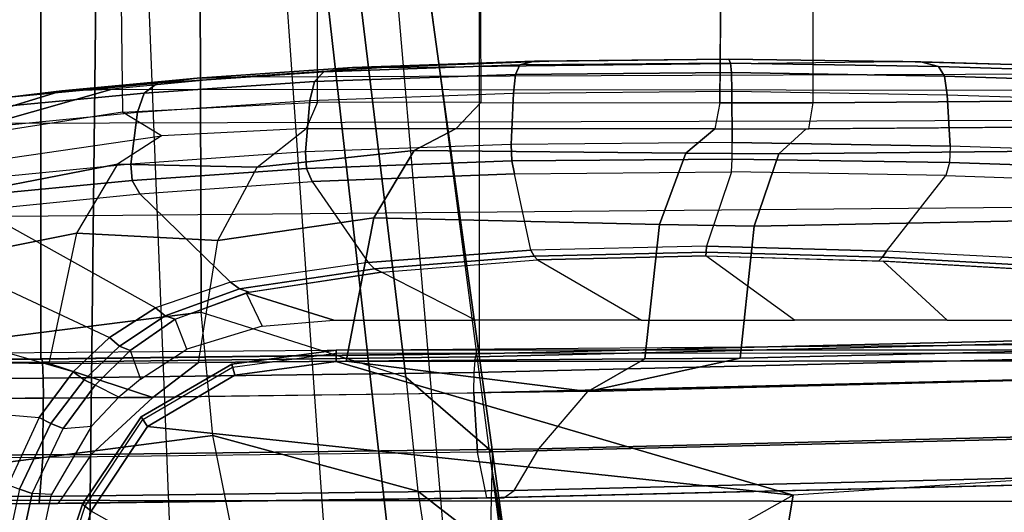
# Model space of a CAD drawing. Units: inches. Extents: x -8 to 290, y -16 to 156.
# Drawn here: x 18 to 21, y 59 to 61 of the extents above; entities that cross this region are included whole.
import ezdxf

# ---------------------------------------------------------------- set-up
doc = ezdxf.new("R2010")
doc.units = ezdxf.units.IN
doc.header["$MEASUREMENT"] = 0
for name, color, linetype in [('A-FURN', 7, 'Continuous'), ('SEAT-ARM', 5, 'Continuous'), ('SEAT-ARMPAD', 5, 'Continuous'), ('SEAT-FABRIC', 5, 'Continuous'), ('SEAT-FRAME', 5, 'Continuous'), ('SEAT-FRAMEEDGE', 5, 'Continuous')]:
    doc.layers.add(name, color=color, linetype=linetype)

# ---------------------------------------------------------------- blocks, each defined once
blk = doc.blocks.new('1cosm_midback_arms_0t')
at = {"layer": 'SEAT-ARM'}
for points in [[(-3.5221, -5.9251, 15.6552), (-3.5912, -12.125, 16.7904), (-3.967, -12.0992, 16.8831), (-3.838, -5.8492, 15.8211)], [(-3.5221, -5.9251, 15.6552), (-3.5221, -5.9251, 15.6552), (-3.277, -12.1098, 16.7199), (-3.5912, -12.125, 16.7904)], [(-2.7742, -12.0193, 16.6532), (-3.1826, -6.2005, 15.6876), (-3.5221, -5.9251, 15.6552), (-3.277, -12.1098, 16.7199)], [(-2.844, -6.8113, 16.1377), (-2.4031, -11.9257, 16.9023), (-2.5313, -11.9577, 16.734), (-3.1826, -6.2005, 15.6876)], [(-3.1826, -6.2005, 15.6876), (-3.1826, -6.2005, 15.6876), (-2.5313, -11.9577, 16.734), (-2.7742, -12.0193, 16.6532)], [(-2.8004, -7.2591, 16.6152), (-2.3672, -10.3932, 17.4776), (-2.3687, -10.4495, 17.2017), (-2.844, -6.8113, 16.1377)], [(-2.3687, -10.4495, 17.2017), (-2.3687, -10.4495, 17.2017), (-2.844, -6.8113, 16.1377), (-2.4031, -11.9257, 16.9023)], [(-2.9289, -7.665, 17.1146), (-2.6272, -10.1685, 17.7881), (-2.3672, -10.3932, 17.4776), (-2.8004, -7.2591, 16.6152)], [(-3.2469, -7.9976, 17.5798), (-3.2409, -9.9735, 18.0887), (-2.6272, -10.1685, 17.7881), (-2.9289, -7.665, 17.1146)], [(-3.8071, -8.0727, 17.8573), (-3.8942, -10.0564, 18.2477), (-3.2409, -9.9735, 18.0887), (-3.2469, -7.9976, 17.5798)], [(-3.8942, -10.0564, 18.2477), (-3.8592, -10.4278, 18.3826), (-3.2054, -10.3425, 18.2452), (-3.2409, -9.9735, 18.0887)], [(-3.2054, -10.3425, 18.2452), (-3.2409, -9.9735, 18.0887), (-2.6272, -10.1685, 17.7881), (-2.5913, -10.5096, 17.9484)], [(-3.1396, -10.1617, 26.1222), (-3.1492, -10.1293, 26.1478), (-2.8364, -10.0876, 26.1477), (-2.8363, -10.1213, 26.122)], [(-3.1492, -10.1293, 26.1478), (-3.1467, -10.138, 26.1893), (-2.8362, -10.0967, 26.1891), (-2.8364, -10.0876, 26.1477)], [(-2.8364, -10.0876, 26.1477), (1.2389, -10.0849, 26.1461), (1.2389, -10.1178, 26.1201), (-2.8363, -10.1213, 26.122)], [(-2.8362, -10.0967, 26.1891), (1.2386, -10.0942, 26.1871), (1.2389, -10.0849, 26.1461), (-2.8364, -10.0876, 26.1477)], [(-2.8363, -10.1213, 26.122), (-1.466, -10.5216, 26.0575), (-3.4017, -10.3156, 26.1202), (-3.1396, -10.1617, 26.1222)], [(1.2389, -10.1178, 26.1201), (-0.207, -10.4386, 26.0616), (-1.466, -10.5216, 26.0575), (-2.8363, -10.1213, 26.122)], [(-3.4017, -10.3156, 26.1202), (-3.4204, -10.287, 26.1462), (-3.1492, -10.1293, 26.1478), (-3.1396, -10.1617, 26.1222)], [(-3.4204, -10.287, 26.1462), (-3.4154, -10.295, 26.1873), (-3.1467, -10.138, 26.1893), (-3.1492, -10.1293, 26.1478)], [(-2.6272, -10.1685, 17.7881), (-2.5913, -10.5096, 17.9484), (-2.3225, -10.7175, 17.6245), (-2.3672, -10.3932, 17.4776)], [(-3.5703, -10.5701, 26.1148), (-3.5963, -10.5482, 26.1419), (-3.4204, -10.287, 26.1462), (-3.4017, -10.3156, 26.1202)], [(-3.5963, -10.5482, 26.1419), (-3.5888, -10.555, 26.1819), (-3.4154, -10.295, 26.1873), (-3.4204, -10.287, 26.1462)], [(-1.466, -10.5216, 26.0575), (-2.5617, -11.138, 25.9982), (-3.5703, -10.5701, 26.1148), (-3.4017, -10.3156, 26.1202)], [(-3.1539, -10.6025, 18.4711), (-3.2054, -10.3425, 18.2452), (-3.8592, -10.4278, 18.3826), (-3.8049, -10.692, 18.5796)], [(-2.5913, -10.5096, 17.9484), (-2.5542, -10.7504, 18.1586), (-3.1539, -10.6025, 18.4711), (-3.2054, -10.3425, 18.2452)], [(-2.3225, -10.7175, 17.6245), (-2.3085, -10.7888, 17.3718), (-2.3687, -10.4495, 17.2017), (-2.3672, -10.3932, 17.4776)], [(-1.4901, -10.6644, 25.9809), (-0.3214, -10.5761, 25.9869), (-0.207, -10.4386, 26.0616), (-1.466, -10.5216, 26.0575)], [(-2.1789, -11.9019, 17.6264), (-2.1789, -11.9019, 17.6264), (-2.4031, -11.9257, 16.9023), (-2.3687, -10.4495, 17.2017)], [(-2.3107, -10.7929, 17.3589), (-2.3107, -10.7929, 17.3589), (-2.3687, -10.4495, 17.2017), (-2.3085, -10.7888, 17.3718)], [(-2.1789, -11.9019, 17.6264), (-2.1789, -11.9019, 17.6264), (-2.3687, -10.4495, 17.2017), (-2.3107, -10.7929, 17.3589)], [(-2.2848, -10.9421, 17.8297), (-2.3225, -10.7175, 17.6245), (-2.5913, -10.5096, 17.9484), (-2.5542, -10.7504, 18.1586)], [(-2.4739, -11.2594, 25.9444), (-1.4901, -10.6644, 25.9809), (-1.466, -10.5216, 26.0575), (-2.5617, -11.138, 25.9982)], [(-3.6667, -10.8611, 26.1071), (-3.696, -10.8483, 26.1356), (-3.5963, -10.5482, 26.1419), (-3.5703, -10.5701, 26.1148)], [(-3.696, -10.8483, 26.1356), (-3.6867, -10.8531, 26.1739), (-3.5888, -10.555, 26.1819), (-3.5963, -10.5482, 26.1419)], [(-2.5617, -11.138, 25.9982), (-3.5703, -10.5701, 26.1148), (-3.6667, -10.8611, 26.1071), (-2.5617, -11.138, 25.9982)]]:
    blk.add_3dface(points, dxfattribs=at)
at = {"layer": 'SEAT-ARMPAD'}
for points in [[(-2.6998, -9.2403, 25.2315), (-1.1378, -9.222, 25.0903), (0.1418, -9.2576, 25.5488), (-3.1331, -9.2691, 25.5449)], [(-2.9012, -9.2821, 24.9998), (-2.2982, -9.2611, 24.7585), (-2.2851, -9.2322, 24.8148), (-2.8735, -9.2528, 25.0507)], [(-2.8735, -9.2528, 25.0507), (-2.2851, -9.2322, 24.8148), (-2.2419, -9.2208, 24.9292), (-2.787, -9.2402, 25.1409)], [(-2.787, -9.2402, 25.1409), (-2.2419, -9.2208, 24.9292), (-2.1982, -9.2223, 25.0443), (-2.6998, -9.2403, 25.2315)], [(-1.6648, -9.2162, 24.9958), (-2.1982, -9.2223, 25.0443), (-2.6998, -9.2403, 25.2315), (-1.1378, -9.222, 25.0903)], [(-2.2982, -9.2611, 24.7585), (-1.6514, -9.2556, 24.695), (-1.6539, -9.2267, 24.7523), (-2.2851, -9.2322, 24.8148)], [(-2.2851, -9.2322, 24.8148), (-1.6539, -9.2267, 24.7523), (-1.6593, -9.215, 24.8737), (-2.2419, -9.2208, 24.9292)], [(-2.2419, -9.2208, 24.9292), (-1.6593, -9.215, 24.8737), (-1.6648, -9.2162, 24.9958), (-2.1982, -9.2223, 25.0443)], [(-1.6593, -9.215, 24.8737), (-1.0838, -9.2229, 24.9788), (-1.1378, -9.222, 25.0903), (-1.6648, -9.2162, 24.9958)], [(-1.6539, -9.2267, 24.7523), (-1.0302, -9.2369, 24.8681), (-1.0838, -9.2229, 24.9788), (-1.6593, -9.215, 24.8737)], [(-1.6514, -9.2556, 24.695), (-1.0127, -9.2662, 24.8143), (-1.0302, -9.2369, 24.8681), (-1.6539, -9.2267, 24.7523)], [(-1.0838, -9.2229, 24.9788), (0.3134, -9.2646, 25.4822), (0.1418, -9.2576, 25.5488), (-1.1378, -9.222, 25.0903)], [(-1.0302, -9.2369, 24.8681), (0.4844, -9.2849, 25.417), (0.3134, -9.2646, 25.4822), (-1.0838, -9.2229, 24.9788)], [(-1.0127, -9.2662, 24.8143), (0.5036, -9.3147, 25.3651), (0.4844, -9.285, 25.417), (-1.0302, -9.2369, 24.8681)], [(0.1418, -9.2576, 25.5488), (-3.1331, -9.2691, 25.5449), (-3.5075, -9.3051, 25.9414), (1.5444, -9.3099, 26.1169)], [(-3.4122, -9.317, 25.3996), (-2.9012, -9.2821, 24.9998), (-2.8735, -9.2528, 25.0507), (-3.3717, -9.2869, 25.441)], [(-3.3717, -9.2869, 25.441), (-2.8735, -9.2528, 25.0507), (-2.787, -9.2402, 25.1409), (-3.253, -9.2717, 25.4929)], [(-3.253, -9.2717, 25.4929), (-2.787, -9.2402, 25.1409), (-2.6998, -9.2403, 25.2315), (-3.1331, -9.2691, 25.5449)], [(-2.9147, -9.3389, 24.9714), (-2.3045, -9.3174, 24.7274), (-2.2982, -9.2611, 24.7585), (-2.9012, -9.2821, 24.9998)], [(-2.3045, -9.3174, 24.7274), (-1.6502, -9.3115, 24.6635), (-1.6514, -9.2556, 24.695), (-2.2982, -9.2611, 24.7585)], [(-1.6502, -9.3115, 24.6635), (-1.0041, -9.3219, 24.7846), (-1.0127, -9.2662, 24.8143), (-1.6514, -9.2556, 24.695)], [(-1.0041, -9.3219, 24.7846), (0.5129, -9.3698, 25.3363), (0.5036, -9.3147, 25.3651), (-1.0127, -9.2662, 24.8143)], [(-3.8903, -9.3623, 25.9214), (-3.4122, -9.317, 25.3996), (-3.3717, -9.2869, 25.441), (-3.8079, -9.3284, 25.9151)], [(-3.8079, -9.3284, 25.9151), (-3.3717, -9.2869, 25.441), (-3.253, -9.2717, 25.4929), (-3.6582, -9.3105, 25.9281)], [(-3.6582, -9.3105, 25.9281), (-3.253, -9.2717, 25.4929), (-3.1331, -9.2691, 25.5449), (-3.5075, -9.3051, 25.9414)], [(-3.4319, -9.3744, 25.3757), (-2.9147, -9.3389, 24.9714), (-2.9012, -9.2821, 24.9998), (-3.4122, -9.317, 25.3996)], [(-4.1491, -9.4396, 26.331), (-3.8079, -9.3284, 25.9151), (-3.6582, -9.3105, 25.9281), (-4.0109, -9.4178, 26.3491)], [(-4.0109, -9.4178, 26.3491), (-3.6582, -9.3105, 25.9281), (-3.5075, -9.3051, 25.9414), (-3.8702, -9.4079, 26.3568)], [(-3.9102, -9.4206, 25.8966), (-3.4319, -9.3744, 25.3757), (-3.4122, -9.317, 25.3996), (-3.8903, -9.3623, 25.9214)], [(-3.5075, -9.3051, 25.9414), (1.5444, -9.3099, 26.1169), (2.14, -9.3907, 26.391), (-3.8702, -9.4079, 26.3568)], [(-2.3045, -9.3174, 24.7274), (-2.3111, -9.4708, 24.6871), (-2.9285, -9.493, 24.9338), (-2.9147, -9.3389, 24.9714)], [(-1.6502, -9.3115, 24.6635), (-1.649, -9.4648, 24.6224), (-2.3111, -9.4708, 24.6871), (-2.3045, -9.3174, 24.7274)], [(-1.0041, -9.3219, 24.7846), (-0.9952, -9.4758, 24.7449), (-1.649, -9.4648, 24.6224), (-1.6502, -9.3115, 24.6635)], [(0.5129, -9.3696, 25.3364), (0.5408, -9.5268, 25.3032), (-0.9952, -9.4758, 24.7449), (-1.0041, -9.3219, 24.7846)], [(-2.9147, -9.3389, 24.9714), (-2.9285, -9.493, 24.9338), (-3.4519, -9.5298, 25.3428), (-3.4319, -9.3744, 25.3757)], [(-3.4319, -9.3744, 25.3757), (-3.4519, -9.5298, 25.3428), (-3.9312, -9.5766, 25.8646), (-3.9102, -9.4206, 25.8966)], [(2.14, -9.3907, 26.391), (-3.8702, -9.4079, 26.3568), (-4.1496, -9.6889, 26.6964), (2.693, -9.628, 26.6786)], [(-2.9252, -9.5424, 24.935), (-2.3094, -9.5203, 24.6894), (-2.3111, -9.4708, 24.6871), (-2.9285, -9.493, 24.9338)], [(-2.3094, -9.5203, 24.6894), (-1.6493, -9.5144, 24.6251), (-1.649, -9.4648, 24.6224), (-2.3111, -9.4708, 24.6871)], [(-0.9976, -9.5253, 24.7469), (-1.6493, -9.5144, 24.6251), (-1.649, -9.4648, 24.6224), (-0.9952, -9.4758, 24.7449)], [(-3.4477, -9.5789, 25.3423), (-2.9252, -9.5424, 24.935), (-2.9285, -9.493, 24.9338), (-3.4519, -9.5298, 25.3428)], [(-0.9976, -9.5253, 24.7469), (0.5388, -9.5759, 25.3036), (0.5408, -9.5268, 25.3032), (-0.9952, -9.4758, 24.7449)], [(-3.9274, -9.6252, 25.8622), (-3.4477, -9.5789, 25.3423), (-3.4519, -9.5298, 25.3428), (-3.9312, -9.5766, 25.8646)], [(-2.9084, -9.5815, 24.9604), (-2.3012, -9.559, 24.7195), (-2.3094, -9.5203, 24.6894), (-2.9252, -9.5424, 24.935)], [(-2.3012, -9.559, 24.7195), (-1.6508, -9.5529, 24.6564), (-1.6493, -9.5144, 24.6251), (-2.3094, -9.5203, 24.6894)], [(-1.0088, -9.5639, 24.776), (-1.6508, -9.5529, 24.6564), (-1.6493, -9.5144, 24.6251), (-0.9976, -9.5253, 24.7469)], [(-1.0088, -9.5639, 24.776), (0.5275, -9.617, 25.3281), (0.5388, -9.5759, 25.3036), (-0.9976, -9.5253, 24.7469)], [(-3.4246, -9.6185, 25.3607), (-2.9084, -9.5815, 24.9604), (-2.9252, -9.5424, 24.935), (-3.4477, -9.5789, 25.3423)], [(-2.9084, -9.5815, 24.9604), (-2.7405, -9.8244, 25.2668), (-2.2528, -9.7873, 25.0643), (-2.3012, -9.559, 24.7195)], [(-2.2528, -9.7873, 25.0643), (-2.3012, -9.559, 24.7195), (-1.6508, -9.5529, 24.6564), (-1.7264, -9.7754, 24.9997)], [(-1.6508, -9.5529, 24.6564), (-1.7264, -9.7754, 24.9997), (-1.1868, -9.7904, 25.0829), (-1.0088, -9.5639, 24.776)], [(-3.9052, -9.6668, 25.8754), (-3.4246, -9.6185, 25.3607), (-3.4477, -9.5789, 25.3423), (-3.9274, -9.6252, 25.8622)], [(-3.1529, -9.8839, 25.5916), (-3.4245, -9.6184, 25.3607), (-2.9084, -9.5815, 24.9604), (-2.7405, -9.8244, 25.2668)], [(-1.1868, -9.7904, 25.0829), (-1.0088, -9.5639, 24.776), (0.5275, -9.617, 25.3281), (0.0461, -9.8548, 25.456)], [(-3.4246, -9.6185, 25.3607), (-3.1529, -9.8839, 25.5916), (-3.3775, -9.9603, 25.8125), (-3.9052, -9.6668, 25.8754)], [(-4.1496, -9.6889, 26.6964), (2.693, -9.628, 26.6786), (3.1564, -10.0398, 26.9073), (-4.3693, -10.1005, 26.9165)], [(-3.3775, -9.9603, 25.8125), (-3.9052, -9.6668, 25.8754), (-4.1683, -9.745, 26.1492), (-3.5155, -10.0489, 25.9335)], [(-4.1683, -9.745, 26.1492), (-3.5155, -10.0489, 25.9335), (-3.6245, -10.1523, 26.0178), (-4.4099, -9.9263, 26.3766)], [(-2.7209, -9.843, 25.2957), (-2.2428, -9.8056, 25.098), (-2.2528, -9.7873, 25.0643), (-2.7405, -9.8244, 25.2668)], [(-2.2428, -9.8056, 25.098), (-1.727, -9.7936, 25.0348), (-1.7264, -9.7754, 24.9997), (-2.2528, -9.7873, 25.0643)], [(-2.2325, -9.8166, 25.1346), (-1.7275, -9.8047, 25.0728), (-1.727, -9.7936, 25.0348), (-2.2428, -9.8056, 25.098)], [(-1.7275, -9.8047, 25.0728), (-1.2097, -9.8199, 25.1522), (-1.1982, -9.8089, 25.116), (-1.727, -9.7936, 25.0348)], [(-1.727, -9.7936, 25.0348), (-1.1982, -9.8089, 25.116), (-1.1868, -9.7904, 25.0829), (-1.7264, -9.7754, 24.9997)], [(-1.1982, -9.8089, 25.116), (0.0348, -9.8779, 25.4863), (0.0461, -9.8548, 25.456), (-1.1868, -9.7904, 25.0829)], [(-3.1255, -9.9031, 25.613), (-2.7209, -9.843, 25.2957), (-2.7405, -9.8244, 25.2668), (-3.1529, -9.8839, 25.5916)], [(-2.7006, -9.8536, 25.328), (-2.2325, -9.8166, 25.1346), (-2.2428, -9.8056, 25.098), (-2.7209, -9.843, 25.2957)], [(-2.4184, -9.9977, 26.0805), (-2.7006, -9.8536, 25.328), (-2.2325, -9.8166, 25.1346), (-1.9203, -9.9977, 26.0806)], [(-2.2325, -9.8166, 25.1346), (-1.9203, -9.9977, 26.0806), (-1.4624, -9.9977, 26.0806), (-1.7275, -9.8047, 25.0728)], [(-1.4624, -9.9977, 26.0806), (-1.7275, -9.8047, 25.0728), (-1.1967, -9.8206, 25.156), (-1.0044, -9.9977, 26.0807)], [(-1.2097, -9.8199, 25.1522), (0.0229, -9.8907, 25.5221), (0.0348, -9.8779, 25.4863), (-1.1982, -9.8089, 25.116)], [(-1.1967, -9.8206, 25.156), (-1.0044, -9.9977, 26.0807), (0.1171, -9.9977, 26.0809), (0.0229, -9.8907, 25.5221)], [(-3.0966, -9.913, 25.6383), (-2.7006, -9.8536, 25.328), (-2.7209, -9.843, 25.2957), (-3.1255, -9.9031, 25.613)], [(-3.1064, -9.915, 25.6483), (-2.8434, -9.9977, 26.0804), (-2.4184, -9.9977, 26.0805), (-2.7006, -9.8536, 25.328)], [(-3.3487, -9.9842, 25.8273), (-3.1255, -9.9031, 25.613), (-3.1529, -9.8839, 25.5916), (-3.3775, -9.9603, 25.8125)], [(-3.3184, -9.9945, 25.8517), (-3.0966, -9.913, 25.6383), (-3.1255, -9.9031, 25.613), (-3.3487, -9.9842, 25.8273)], [(-3.1064, -9.915, 25.6483), (-3.0584, -10.0149, 26.0826), (-3.2834, -10.0839, 26.0867), (-3.3184, -9.9945, 25.8517)], [(-2.8434, -9.9977, 26.0804), (-2.8434, -9.9977, 26.0804), (-3.1064, -9.915, 25.6483), (-3.0584, -10.0149, 26.0826)], [(-3.6245, -10.1523, 26.0178), (-4.4099, -9.9263, 26.3766), (-4.603, -10.2149, 26.5236), (-3.726, -10.2891, 26.0816)], [(-3.4853, -10.0752, 25.9406), (-3.3487, -9.9842, 25.8273), (-3.3775, -9.9603, 25.8125), (-3.5155, -10.0489, 25.9335)], [(-3.4539, -10.088, 25.9631), (-3.3184, -9.9945, 25.8517), (-3.3487, -9.9842, 25.8273), (-3.4853, -10.0752, 25.9406)], [(-3.2834, -10.0839, 26.0867), (-3.3184, -9.9945, 25.8517), (-3.4539, -10.088, 25.9631), (-3.4225, -10.1738, 26.0922)], [(-4.3693, -10.1005, 26.9165), (-4.5114, -10.5372, 26.9719), (3.4503, -10.5442, 26.9742), (3.1564, -10.0398, 26.9073)], [(-3.592, -10.1765, 26.0167), (-3.4853, -10.0752, 25.9406), (-3.5155, -10.0489, 25.9335), (-3.6245, -10.1523, 26.0178)], [(-3.5583, -10.192, 26.0329), (-3.4539, -10.088, 25.9631), (-3.4853, -10.0752, 25.9406), (-3.592, -10.1765, 26.0167)], [(-3.4539, -10.088, 25.9631), (-3.4225, -10.1738, 26.0922), (-3.4881, -10.2282, 26.09), (-3.5583, -10.192, 26.0329)], [(-3.6914, -10.3068, 26.0721), (-3.592, -10.1765, 26.0167), (-3.6245, -10.1523, 26.0178), (-3.726, -10.2891, 26.0816)], [(-3.6548, -10.3223, 26.0758), (-3.5583, -10.192, 26.0329), (-3.592, -10.1765, 26.0167), (-3.6914, -10.3068, 26.0721)], [(-3.4881, -10.2282, 26.09), (-3.5583, -10.192, 26.0329), (-3.6548, -10.3223, 26.0758), (-3.5693, -10.3147, 26.0897)], [(-4.603, -10.2149, 26.5236), (-3.726, -10.2891, 26.0816), (-3.8198, -10.4909, 26.1118), (-4.7367, -10.5684, 26.5747)], [(-3.785, -10.5033, 26.0972), (-3.6914, -10.3068, 26.0721), (-3.726, -10.2891, 26.0816), (-3.8198, -10.4909, 26.1118)], [(-3.7479, -10.5165, 26.0922), (-3.6548, -10.3223, 26.0758), (-3.6914, -10.3068, 26.0721), (-3.785, -10.5033, 26.0972)], [(-3.6548, -10.3223, 26.0758), (-3.5693, -10.3147, 26.0897), (-3.6891, -10.5201, 26.0922), (-3.7479, -10.5165, 26.0922)], [(-3.8954, -11.1956, 26.0922), (-3.7479, -10.5165, 26.0922), (-3.785, -10.5033, 26.0972), (-3.9347, -11.1922, 26.097)], [(-4.6045, -11.4104, 26.9808), (3.6327, -11.5559, 26.9812), (3.4503, -10.5442, 26.9742), (-4.5114, -10.5372, 26.9719)], [(-3.6891, -10.5201, 26.0922), (-3.7479, -10.5165, 26.0922), (-3.8954, -11.1956, 26.0922), (-3.8343, -11.1994, 26.0922)]]:
    blk.add_3dface(points, dxfattribs=at)
at = {"layer": 'SEAT-FABRIC'}
for points in [[(-5.0523, -10.1195, 20.4336), (-5.0523, 10.1195, 20.4336), (-3.7218, 10.1136, 20.7126), (-3.7218, -10.1136, 20.7126)], [(-3.7218, -10.1136, 20.7126), (-3.7218, 10.1136, 20.7126), (-2.407, 10.0969, 21.0637), (-2.407, -10.0969, 21.0637)], [(0.5398, -10.0262, 21.6834), (0.5398, 10.0262, 21.6834), (-2.407, 10.0969, 21.0637), (-2.407, -10.0969, 21.0637)]]:
    blk.add_3dface(points, dxfattribs=at)
at = {"layer": 'SEAT-FRAME'}
for points in [[(-1.6755, -8.048, 19.5795), (-1.6855, -9.3457, 19.5751), (-1.4062, -9.3456, 19.6627), (-1.4062, -8.0483, 19.6627)], [(-1.4062, -9.3456, 19.6627), (-1.4062, -8.0483, 19.6627), (1.0567, -8.0314, 20.0552), (1.2152, -9.3252, 20.0769)], [(-1.6855, -9.3457, 19.5751), (-1.6792, -8.5213, 19.5779), (-2.4054, -8.5589, 19.1466), (-2.4026, -9.3447, 19.1482)], [(-3.4864, -8.5521, 19.09), (-3.4768, -9.3741, 19.0847), (-4.0868, -9.469, 19.4952), (-4.0639, -8.5881, 19.4789)], [(-2.892, -9.3439, 18.942), (-2.892, -8.5344, 18.942), (-3.4864, -8.5521, 19.09), (-3.4768, -9.3741, 19.0847)], [(-2.4054, -8.5589, 19.1466), (-2.4026, -9.3447, 19.1482), (-2.892, -9.3439, 18.942), (-2.892, -8.5344, 18.942)], [(-1.4192, -9.4242, 19.7356), (-1.4062, -9.3456, 19.6627), (1.2152, -9.3252, 20.0769), (1.2175, -9.4037, 20.152)], [(-3.3595, -9.4451, 19.1076), (-3.4768, -9.3741, 19.0847), (-2.892, -9.3439, 18.942), (-2.926, -9.4226, 19.0117)], [(-2.892, -9.3439, 18.942), (-2.926, -9.4226, 19.0117), (-2.4759, -9.4233, 19.1927), (-2.4026, -9.3447, 19.1482)], [(-2.4759, -9.4233, 19.1927), (-2.4026, -9.3447, 19.1482), (-1.6855, -9.3457, 19.5751), (-1.7011, -9.4244, 19.6494)], [(-1.6855, -9.3457, 19.5751), (-1.7011, -9.4244, 19.6494), (-1.4192, -9.4242, 19.7356), (-1.4062, -9.3456, 19.6627)], [(-4.0868, -9.469, 19.4952), (-4.0121, -9.5403, 19.5243), (-3.3595, -9.4451, 19.1076), (-3.4768, -9.3741, 19.0847)], [(-1.427, -9.4242, 19.7342), (1.2175, -9.4037, 20.152), (1.1321, -9.4716, 20.6249), (-1.5094, -9.4991, 20.189)], [(-4.0121, -9.5403, 19.5243), (-3.3595, -9.4451, 19.1076), (-3.4921, -9.5294, 19.5677), (-4.0893, -9.6454, 19.7974)], [(-3.3595, -9.4451, 19.1076), (-3.4921, -9.5294, 19.5677), (-3.0727, -9.5389, 19.6351), (-2.926, -9.4226, 19.0117)], [(-3.0727, -9.5389, 19.6351), (-2.926, -9.4226, 19.0117), (-2.4759, -9.4233, 19.1927), (-2.6026, -9.4886, 19.7183)], [(-2.4759, -9.4233, 19.1927), (-1.7011, -9.4244, 19.6494), (-1.7881, -9.4965, 20.1108), (-2.6026, -9.4886, 19.7183)], [(-1.7011, -9.4244, 19.6494), (-1.427, -9.4242, 19.7342), (-1.5094, -9.4991, 20.189), (-1.7881, -9.4965, 20.1108)], [(-1.5094, -9.4991, 20.189), (1.1321, -9.4716, 20.6249), (1.0532, -9.6636, 21.0611), (-1.5827, -9.7161, 20.5941)], [(-3.1912, -9.7582, 20.1375), (-3.0727, -9.5389, 19.6351), (-2.6026, -9.4886, 19.7183), (-2.7237, -9.6904, 20.2067)], [(-2.6026, -9.4886, 19.7183), (-1.7881, -9.4965, 20.1108), (-1.8664, -9.7111, 20.5241), (-2.7237, -9.6904, 20.2067)], [(-1.7881, -9.4965, 20.1108), (-1.5094, -9.4991, 20.189), (-1.5827, -9.7161, 20.5941), (-1.8664, -9.7111, 20.5241)], [(-4.0893, -9.6454, 19.7974), (-3.4921, -9.5294, 19.5677), (-3.6147, -9.7369, 19.9875), (-4.1502, -9.8433, 20.0162)], [(-3.4921, -9.5294, 19.5677), (-3.6147, -9.7369, 19.9875), (-3.1912, -9.7582, 20.1375), (-3.0727, -9.5389, 19.6351)], [(-1.5827, -9.7161, 20.5941), (1.0532, -9.6636, 21.0611), (1.003, -10.048, 21.3399), (-1.6255, -10.1112, 20.8306)], [(-3.2491, -10.1244, 20.3808), (-3.1912, -9.7582, 20.1375), (-2.7237, -9.6904, 20.2067), (-2.8057, -10.1203, 20.5119)], [(-2.7237, -9.6904, 20.2067), (-1.8664, -9.7111, 20.5241), (-1.9113, -10.1127, 20.7608), (-2.8057, -10.1203, 20.5119)], [(-4.1502, -9.8433, 20.0162), (-3.6147, -9.7369, 19.9875), (-3.6975, -10.1267, 20.2538), (-4.182, -10.1187, 20.135)], [(-3.6147, -9.7369, 19.9875), (-3.6975, -10.1267, 20.2538), (-3.2491, -10.1244, 20.3808), (-3.1912, -9.7582, 20.1375)], [(-1.8664, -9.7111, 20.5241), (-1.5827, -9.7161, 20.5941), (-1.6255, -10.1112, 20.8306), (-1.9113, -10.1127, 20.7608)], [(-1.6255, -10.1112, 20.8306), (1.003, -10.048, 21.3399), (0.9111, -10.1341, 21.3825), (-2.0816, -10.2108, 20.7807)], [(-4.9177, -10.2375, 20.0904), (-4.182, -10.1187, 20.135), (-3.6975, -10.1267, 20.2538), (-3.3861, -10.2292, 20.4341)], [(-3.3861, -10.2292, 20.4341), (-3.2491, -10.1244, 20.3808), (-2.8057, -10.1203, 20.5119), (-2.0816, -10.2108, 20.7807)], [(-2.8057, -10.1203, 20.5119), (-2.8057, -10.1203, 20.5119), (-1.9113, -10.1127, 20.7608), (-2.0816, -10.2108, 20.7807)], [(-1.9113, -10.1127, 20.7608), (-1.9113, -10.1127, 20.7608), (-1.6255, -10.1112, 20.8306), (-2.0816, -10.2108, 20.7807)], [(-3.6975, -10.1267, 20.2538), (-3.6975, -10.1267, 20.2538), (-3.2491, -10.1244, 20.3808), (-3.3861, -10.2292, 20.4341)]]:
    blk.add_3dface(points, dxfattribs=at)
at = {"layer": 'SEAT-FRAMEEDGE'}
for points in [[(0.5358, -10.0273, 21.7126), (0.5343, -10.036, 21.7278), (-2.4181, -10.1067, 21.1071), (-2.4145, -10.098, 21.0924)], [(0.5398, -10.0262, 21.6834), (0.5358, -10.0273, 21.7126), (-2.4145, -10.098, 21.0924), (-2.407, -10.0969, 21.0637)], [(0.5343, -10.036, 21.7278), (0.5344, -10.0835, 21.748), (-2.4224, -10.1543, 21.1267), (-2.4181, -10.1067, 21.1071)], [(0.5344, -10.0835, 21.748), (0.5371, -10.1441, 21.7547), (-2.423, -10.2151, 21.1328), (-2.4224, -10.1543, 21.1267)], [(-5.0523, -10.1195, 20.4336), (-5.0376, -10.1206, 20.4646), (-3.7185, -10.1146, 20.744), (-3.7218, -10.1136, 20.7126)], [(-5.0376, -10.1206, 20.4646), (-5.03, -10.1294, 20.4805), (-3.7167, -10.1233, 20.7601), (-3.7185, -10.1146, 20.744)], [(-5.03, -10.1294, 20.4805), (-5.0202, -10.177, 20.5015), (-3.7141, -10.1708, 20.7815), (-3.7167, -10.1233, 20.7601)], [(-3.7218, -10.1136, 20.7126), (-3.7185, -10.1146, 20.744), (-2.4145, -10.098, 21.0924), (-2.407, -10.0969, 21.0637)], [(-3.7185, -10.1146, 20.744), (-3.7167, -10.1233, 20.7601), (-2.4181, -10.1067, 21.1071), (-2.4145, -10.098, 21.0924)], [(-3.7167, -10.1233, 20.7601), (-3.7141, -10.1708, 20.7815), (-2.4224, -10.1543, 21.1267), (-2.4181, -10.1067, 21.1071)], [(-2.4129, -10.3926, 21.1047), (-2.423, -10.2151, 21.1328), (0.5371, -10.1442, 21.7546), (0.5515, -10.3215, 21.7269)], [(-2.2285, -10.3827, 20.7433), (-2.0816, -10.2108, 20.7807), (0.9111, -10.1341, 21.3825), (0.7178, -10.3097, 21.3525)], [(-5.0202, -10.177, 20.5015), (-5.0174, -10.2378, 20.5078), (-3.713, -10.2315, 20.788), (-3.7141, -10.1708, 20.7815)], [(-3.7141, -10.1708, 20.7815), (-3.713, -10.2315, 20.788), (-2.423, -10.2151, 21.1328), (-2.4224, -10.1543, 21.1267)], [(-3.3861, -10.2292, 20.4341), (-3.5709, -10.4002, 20.3852), (-2.2285, -10.3827, 20.7433), (-2.0816, -10.2108, 20.7807)], [(-3.7148, -10.2315, 20.7876), (-3.7155, -10.4092, 20.7567), (-5.0331, -10.4153, 20.4765), (-5.021, -10.2377, 20.5075)], [(-5.0305, -10.4067, 20.0796), (-4.9177, -10.2375, 20.0904), (-3.3861, -10.2292, 20.4341), (-3.5709, -10.4002, 20.3852)], [(-2.423, -10.2151, 21.1328), (-2.4129, -10.3926, 21.1047), (-3.7155, -10.4092, 20.7567), (-3.7148, -10.2315, 20.7876)], [(-2.3846, -10.53, 21.0042), (-2.4129, -10.3926, 21.1047), (0.5515, -10.3215, 21.7269), (0.5736, -10.4589, 21.6248)], [(0.7178, -10.3097, 21.3525), (0.6392, -10.4362, 21.3688), (-2.3026, -10.5078, 20.7536), (-2.2285, -10.3827, 20.7433)], [(-2.3026, -10.5078, 20.7536), (-2.2285, -10.3827, 20.7433), (-3.5709, -10.4002, 20.3852), (-3.6546, -10.5249, 20.3927)], [(-3.5709, -10.4002, 20.3852), (-3.6546, -10.5249, 20.3927), (-5.0873, -10.5306, 20.1042), (-5.0305, -10.4067, 20.0796)], [(-3.7269, -10.547, 20.6458), (-3.7155, -10.4092, 20.7567), (-5.0331, -10.4153, 20.4765), (-5.0862, -10.5526, 20.3678)], [(-2.3846, -10.53, 21.0042), (-2.4129, -10.3926, 21.1047), (-3.7155, -10.4092, 20.7567), (-3.7269, -10.547, 20.6458)], [(-2.3332, -10.53, 20.7817), (-2.3026, -10.5078, 20.7536), (0.6392, -10.4362, 21.3688), (0.6218, -10.4584, 21.4013)], [(-2.3332, -10.53, 20.7817), (-2.3846, -10.53, 21.0042), (0.5736, -10.4589, 21.6248), (0.6218, -10.4584, 21.4013)], [(-3.6546, -10.5249, 20.3927), (-3.6707, -10.5468, 20.4246), (-2.3332, -10.53, 20.7817), (-2.3026, -10.5078, 20.7536)], [(-5.0921, -10.5524, 20.1388), (-5.0873, -10.5306, 20.1042), (-3.6546, -10.5249, 20.3927), (-3.6707, -10.5468, 20.4246)], [(-3.7269, -10.547, 20.6458), (-3.6707, -10.5468, 20.4246), (-2.3332, -10.53, 20.7817), (-2.3846, -10.53, 21.0042)], [(-5.0921, -10.5524, 20.1388), (-5.0862, -10.5526, 20.3678), (-3.7269, -10.547, 20.6458), (-3.6707, -10.5468, 20.4246)]]:
    blk.add_3dface(points, dxfattribs=at)

msp = doc.modelspace()

# ---------------------------------------------------------------- block references
at = {"layer": 'A-FURN'}
msp.add_blockref('1cosm_midback_arms_0t', (21.6043, 69.6285), dxfattribs=at)

doc.saveas('drawing.dxf')
